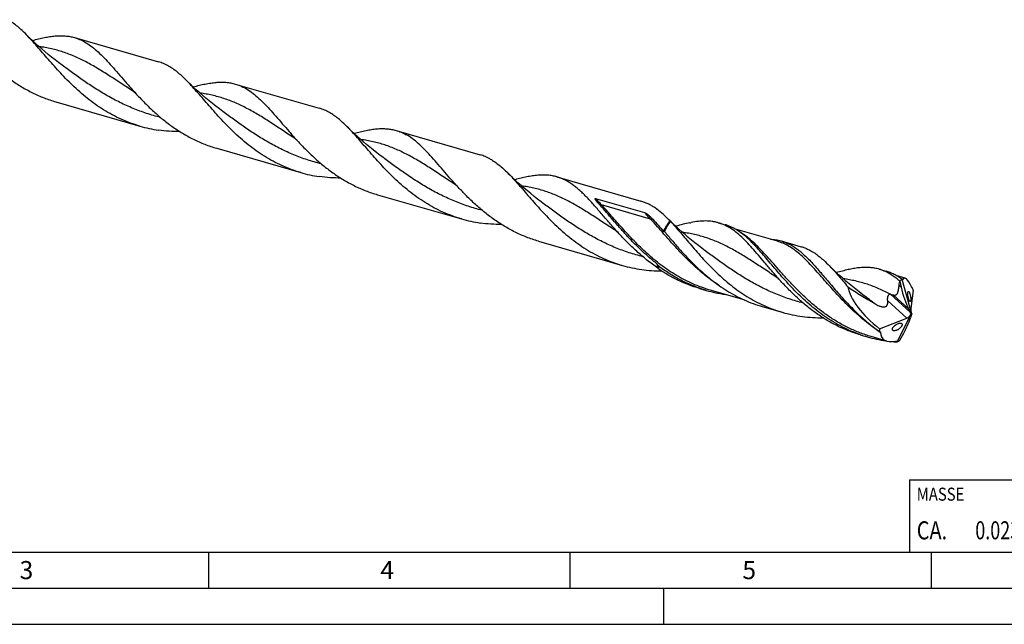
# Model space of a CAD drawing. Units: millimetres. Extents: x 0 to 594, y 0 to 420.
# Drawn here: x 121 to 257, y 0 to 84 of the extents above; entities that cross this region are included whole.
import ezdxf

# ---------------------------------------------------------------- set-up
doc = ezdxf.new("R2010")
doc.units = ezdxf.units.MM
doc.header["$LTSCALE"] = 32.67
for name, color, linetype in [('607953835-000_CL', 7, 'CONTINUOUS'), ('608014863-000-00-ED1_CL', 7, 'CONTINUOUS'), ('608014863-000-00-ED1_FORMAT', 7, 'CONTINUOUS')]:
    doc.layers.add(name, color=color, linetype=linetype)
doc.styles.get("Standard").update_dxf_attribs({"font": 'TXT.SHX', "width": 0.7})

# ---------------------------------------------------------------- blocks, each defined once
blk = doc.blocks.new('MASS_001_BL8', base_point=(284, 15))
at = {"layer": '608014863-000-00-ED1_CL', "color": 7, "linetype": 'CONTINUOUS'}
for p, q in [((244, 20), (324, 20)), ((244, 20), (244, 10)), ((324, 20), (324, 10)), ((244, 10), (324, 10))]:
    blk.add_line(p, q, dxfattribs=at)
at = {"layer": '608014863-000-00-ED1_CL', "color": 2, "linetype": 'CONTINUOUS'}
for s, height, width, p in [('MASSE', 1.8, 0.838095, (245, 17.1)), ('CA. ', 2.5, 0.809524, (245, 11.75)), ('0.023', 2.5, 0.728571, (253.1, 11.75)), (' kg', 2.5, 0.738095, (262.2, 11.75))]:
    blk.add_text(s, height=height, dxfattribs=dict(at, width=width)).set_placement(p)

msp = doc.modelspace()

# ---------------------------------------------------------------- linework, layer by layer
at = {"layer": '607953835-000_CL', "color": 7, "linetype": 'CONTINUOUS'}
for p, q in [((122.6731, 80.7716), (122.6374, 80.7619)), ((128.4553, 81.1641), (140.0749, 77.8098)), ((126.7378, 77.3597), (126.7375, 77.3599)), ((136.6339, 73.6832), (136.6337, 73.6833)), ((144.9251, 74.348), (144.8894, 74.3383)), ((150.7074, 74.7405), (162.327, 71.3862)), ((125.8877, 72.2697), (137.5073, 68.9154)), ((148.9898, 70.9361), (148.9895, 70.9363)), ((172.9594, 68.3169), (184.579, 64.9626)), ((158.886, 67.2595), (158.8858, 67.2597)), ((167.1773, 67.9244), (167.1415, 67.9147)), ((148.1398, 65.8461), (159.7594, 62.4918)), ((171.2418, 64.5125), (171.2416, 64.5126)), ((189.4293, 61.5008), (189.3935, 61.4911)), ((195.2114, 61.8933), (206.831, 58.539)), ((181.138, 60.8359), (181.1378, 60.8361)), ((170.3918, 59.4225), (182.0114, 56.0682)), ((200.5699, 58.9106), (207.3437, 56.9552)), ((193.4939, 58.0889), (193.4938, 58.0889)), ((210.8504, 55.8278), (210.671, 56.009)), ((211.6812, 55.0771), (211.6456, 55.0675)), ((217.5423, 55.5452), (218.4972, 55.2696)), ((225.7094, 52.9909), (219.9031, 54.6671)), ((203.3901, 54.4123), (203.3899, 54.4124)), ((192.6439, 52.9989), (204.2635, 49.6446)), ((225.7094, 52.9909), (225.7083, 52.9912)), ((226.2526, 53.0308), (229.0208, 52.2317)), ((215.7459, 51.6653), (215.7457, 51.6655)), ((209.1893, 49.2806), (209.2951, 49.135)), ((239.7944, 49.1216), (240.7493, 48.846)), ((225.6421, 47.9887), (225.6419, 47.9888)), ((234.0934, 48.698), (233.8973, 48.6442)), ((241.19, 48.5244), (241.189, 48.525)), ((241.1902, 48.5254), (241.1891, 48.526)), ((243.3964, 47.8852), (242.1539, 48.2438)), ((242.939, 47.7289), (244.2889, 42.9408)), ((214.9224, 46.4693), (215.8772, 46.1937)), ((242.6492, 47.4718), (242.8316, 46.6411)), ((221.1295, 44.8741), (216.4205, 46.2335)), ((237.998, 45.2416), (237.9977, 45.2418)), ((244.5261, 46.1702), (244.1876, 43.6926)), ((223.6327, 43.9549), (226.4008, 43.1558)), ((239.8605, 40.8558), (243.6309, 42.3427)), ((242.2794, 39.0569), (244.2322, 42.8917)), ((244.1037, 43.1657), (243.8901, 43.5849)), ((244.2295, 42.721), (244.1283, 42.3926)), ((244.2192, 42.9103), (244.2149, 42.912)), ((244.2192, 42.9103), (244.2889, 42.9408)), ((244.2192, 42.9103), (244.2322, 42.8917)), ((244.3018, 42.9221), (244.2322, 42.8917)), ((244.2889, 42.9408), (244.3018, 42.9221)), ((244.3018, 42.9221), (244.3039, 42.9211)), ((237.1744, 40.0457), (238.1293, 39.7701)), ((240.8812, 39.1723), (238.6725, 39.8099)), ((242.6492, 39.2909), (243.026, 39.9602))]:
    msp.add_line(p, q, dxfattribs=at)
at = {"layer": '607953835-000_CL', "color": 9, "linetype": 'CONTINUOUS'}
for p, q in [((208.1543, 56.0624), (201.3805, 58.0178)), ((242.9401, 47.7311), (242.9213, 47.7428)), ((242.9402, 47.7319), (242.9214, 47.7435)), ((243.0457, 47.6654), (243.0195, 47.6817)), ((243.0457, 47.6654), (243.0196, 47.6821)), ((242.8316, 46.6411), (242.5591, 46.89)), ((244.1037, 43.1657), (241.3822, 45.6519)), ((243.8901, 43.5849), (241.723, 45.5648)), ((243.6309, 42.3427), (240.9804, 44.764))]:
    msp.add_line(p, q, dxfattribs=at)
at = {"layer": '607953835-000_CL', "color": 7, "linetype": 'CONTINUOUS'}
for points in [[(126.7378, 77.3597), (126.2653, 77.7129), (125.7755, 78.0887), (125.2968, 78.4657), (124.8294, 78.8437), (124.3731, 79.2225), (123.9275, 79.6023), (123.4925, 79.983), (123.0681, 80.3643), (122.6538, 80.7464), (122.2494, 81.1293), (121.8552, 81.5127), (121.6626, 81.7037)], [(148.9898, 70.9361), (148.5181, 71.2887), (148.0288, 71.6641), (147.5502, 72.041), (147.0825, 72.4192), (146.6257, 72.7985), (146.1794, 73.1789), (145.7435, 73.5603), (145.3183, 73.9423), (144.9037, 74.3248), (144.4996, 74.7075), (144.1062, 75.0901), (143.9149, 75.2799)], [(136.6337, 73.6833), (136.6788, 73.6534), (136.7217, 73.6235), (136.7594, 73.5957), (136.7918, 73.5707), (136.8195, 73.5483), (136.8436, 73.528), (136.8641, 73.5099), (136.8811, 73.4942), (136.8952, 73.4807), (136.9065, 73.4694), (136.9148, 73.4607), (136.9178, 73.4575)], [(171.2418, 64.5125), (170.7693, 64.8658), (170.2794, 65.2416), (169.8006, 65.6187), (169.3331, 65.9967), (168.8768, 66.3756), (168.4311, 66.7555), (167.9961, 67.1362), (167.5717, 67.5175), (167.1574, 67.8996), (166.7532, 68.2824), (166.3592, 68.6655), (166.1669, 68.8562)], [(158.8858, 67.2597), (158.9342, 67.2275), (158.9787, 67.1963), (159.0167, 67.1681), (159.0481, 67.1438), (159.074, 67.1227), (159.0965, 67.1037), (159.1158, 67.0866), (159.132, 67.0717), (159.1459, 67.0585), (159.1575, 67.0469), (159.1663, 67.0377), (159.1698, 67.0339)], [(193.4939, 58.0889), (193.0216, 58.442), (192.532, 58.8175), (192.0535, 59.1944), (191.5864, 59.5721), (191.1305, 59.9506), (190.6851, 60.3302), (190.2502, 60.7108), (189.8258, 61.092), (189.4114, 61.4742), (189.0067, 61.8574), (188.612, 62.2412), (188.4188, 62.4328)], [(181.1378, 60.8361), (181.1835, 60.8058), (181.2264, 60.7758), (181.2639, 60.7482), (181.2956, 60.7237), (181.3225, 60.7021), (181.3461, 60.6821), (181.3669, 60.6639), (181.3843, 60.6479), (181.3988, 60.634), (181.4103, 60.6225), (181.4188, 60.6136), (181.4219, 60.6103)], [(215.7459, 51.6653), (215.2733, 52.0186), (214.7834, 52.3944), (214.3046, 52.7715), (213.8372, 53.1495), (213.3808, 53.5284), (212.9351, 53.9084), (212.5001, 54.2891), (212.0757, 54.6704), (211.6614, 55.0525), (211.2572, 55.4353), (210.8632, 55.8184), (210.671, 56.009)], [(203.3899, 54.4124), (203.4359, 54.3819), (203.4792, 54.3516), (203.5169, 54.3238), (203.5489, 54.2991), (203.5759, 54.2773), (203.5994, 54.2574), (203.6195, 54.2397), (203.6362, 54.2244), (203.6504, 54.2108), (203.662, 54.1993), (203.6707, 54.1902), (203.674, 54.1866)], [(237.998, 45.2416), (237.5251, 45.5951), (237.0352, 45.971), (236.5565, 46.348), (236.0894, 46.7258), (235.6337, 47.1042), (235.1884, 47.4837), (234.7535, 47.8643), (234.3291, 48.2455), (233.9147, 48.6277), (233.5102, 49.0108), (233.1158, 49.3943), (232.7547, 49.7545)], [(225.6419, 47.9888), (225.6863, 47.9594), (225.7288, 47.9298), (225.7664, 47.9022), (225.7989, 47.8771), (225.8269, 47.8545), (225.8513, 47.834), (225.872, 47.8157), (225.8891, 47.7999), (225.9033, 47.7863), (225.9147, 47.775), (225.923, 47.7663), (225.928, 47.7609)]]:
    msp.add_lwpolyline(points, dxfattribs=at)
for centre, radius, start, end in [((142.8239, 87.3541), 19.1899, 253.915593, 261.811729), ((165.0752, 80.9269), 19.1862, 253.914963, 261.812604), ((187.3276, 74.5048), 19.1877, 253.915156, 261.812175), ((205.8764, 77.2997), 23.1027, 289.533998, 290.001928), ((221.1335, 64.4234), 18.9723, 253.91589, 261.981037), ((243.3474, 57.8442), 18.8123, 250.871787, 253.896291), ((243.3855, 57.9995), 18.972, 253.915848, 261.974439), ((243.5486, 59.2744), 20.2578, 264.722964, 266.402706)]:
    msp.add_arc(centre, radius, start, end, dxfattribs=at)
at = {"layer": '607953835-000_CL', "color": 9, "linetype": 'CONTINUOUS'}
for centre, radius, start, end in [((238.4612, 40.5035), 8.5036, 57.584174, 58.215618), ((252.6248, 59.7778), 23.1499, 236.366946, 236.681306), ((252.5381, 59.6461), 22.9921, 236.681429, 236.887984)]:
    msp.add_arc(centre, radius, start, end, dxfattribs=at)
at = {"layer": '607953835-000_CL', "color": 7, "linetype": 'CONTINUOUS'}
for centre, major_axis, ratio, start_param, end_param in [((244.2653, 42.9148), (-0.8071, 5.0284), 0.47925995, 0.22587785, 0.36599244), ((244.2832, 42.9097), (-1.0451, 5.1895), 0.20721529, 0.34002973, 0.3404869), ((244.2832, 42.9097), (-1.0033, 4.9819), 0.20721529, 5.52845853, 6.54670709), ((243.4915, 43.1382), (7.7552, -5.1611), 0.42760597, -2.75720716, -1.76067686), ((244.4186, 46.4452), (-1.1892, 4.5263), 0.31990789, 1.4438057, 2.16811734), ((244.2832, 42.9097), (-1.0451, 5.1895), 0.20721529, -0.93384964, -0.82839263), ((244.4053, 43.1706), (-0.1549, 0.6454), 0.25023596, 0.57114483, 1.90707568), ((241.9853, 39.9984), (2.1668, 3.626), 0.21765002, -1.4519029, -0.72759126), ((243.6562, 42.7945), (0.5329, 0.4038), 0.57376632, -2.02455264, -0.68862179), ((243.9804, 42.4983), (-0.2775, 1.0561), 0.31990789, -1.25362089, -0.97347531), ((244.7295, 43.2796), (0.5056, 0.8461), 0.21765002, -4.14932949, -3.86918392), ((244.2832, 42.9097), (4.1963, 3.4866), 0.45400229, 2.61415437, 2.71961138), ((244.2832, 42.9097), (4.0284, 3.3472), 0.45400229, 2.79327723, 3.81152579), ((244.2832, 42.9097), (4.1963, 3.4866), 0.45400229, -2.39515157, -2.3946944), ((244.2653, 42.9148), (3.0051, 4.0227), 0.27326756, -2.59103264, -2.45091806)]:
    msp.add_ellipse(centre, major_axis=major_axis, ratio=ratio, start_param=start_param, end_param=end_param, dxfattribs=at)
for points, knots in [([(121.6626, 81.7037), (121.4647, 81.9012), (121.0715, 82.2787), (120.4677, 82.7994), (119.861, 83.2549), (119.4432, 83.5178), (119.2334, 83.636)], [0, 0, 0, 0, 0.26950207, 0.52506095, 0.76790507, 1, 1, 1, 1]), ([(137.5073, 68.9154), (137.0657, 69.0429), (136.1912, 69.3302), (134.9137, 69.8545), (133.6751, 70.4675), (132.48, 71.1621), (131.3316, 71.9298), (130.2323, 72.7605), (129.1831, 73.6424), (128.1843, 74.5633), (127.2349, 75.5096), (126.3328, 76.4675), (125.475, 77.423), (124.6575, 78.3622), (123.8755, 79.2713), (123.1233, 80.1375), (122.3946, 80.9489), (121.9059, 81.4608), (121.6626, 81.7037)], [0, 0, 0, 0, 0.06667764, 0.13339416, 0.20016951, 0.26698796, 0.333785, 0.40043912, 0.46676937, 0.53253688, 0.59745302, 0.66119017, 0.72339672, 0.78371578, 0.84180431, 0.89735885, 0.95013928, 1, 1, 1, 1]), ([(122.6731, 80.7716), (122.9484, 80.8468), (123.4878, 80.9876), (124.2837, 81.1674), (125.0481, 81.3045), (125.7824, 81.3933), (126.4884, 81.4287), (127.1682, 81.4064), (127.824, 81.3227), (128.2482, 81.2239), (128.4553, 81.1641)], [0, 0, 0, 0, 0.14589446, 0.28483787, 0.41695616, 0.54264305, 0.66260435, 0.77787799, 0.88980992, 1, 1, 1, 1]), ([(128.4553, 81.1641), (128.6984, 81.0939), (129.1815, 80.9217), (129.6407, 80.6936), (129.8659, 80.5667)], [0, 0, 0, 0, 0.49466687, 1, 1, 1, 1]), ([(129.8659, 80.5667), (130.1543, 80.4041), (130.7283, 80.0281), (131.5532, 79.3541), (132.3782, 78.5657), (133.2161, 77.6756), (134.0792, 76.6993), (134.9783, 75.6546), (135.9234, 74.5617), (136.5788, 73.8271), (136.9178, 73.4575)], [0, 0, 0, 0, 0.09877971, 0.20419239, 0.31746227, 0.43906714, 0.5688677, 0.70626712, 0.85034573, 1, 1, 1, 1]), ([(114.6657, 79.8811), (115.0393, 79.4737), (115.8071, 78.6612), (117.0187, 77.4818), (118.3094, 76.3521), (119.6799, 75.2976), (121.1283, 74.3417), (122.6499, 73.5042), (124.2371, 72.8012), (125.333, 72.4299), (125.8877, 72.2697)], [0, 0, 0, 0, 0.12071369, 0.24406345, 0.36910817, 0.49507312, 0.62139089, 0.74771684, 0.87391275, 1, 1, 1, 1]), ([(141.4855, 77.2124), (141.2603, 77.3393), (140.8011, 77.5674), (140.318, 77.7396), (140.0749, 77.8098)], [0, 0, 0, 0, 0.50533236, 1, 1, 1, 1]), ([(143.9149, 75.2799), (143.7169, 75.4775), (143.3237, 75.855), (142.7199, 76.3757), (142.1131, 76.8312), (141.6953, 77.0941), (141.4855, 77.2124)], [0, 0, 0, 0, 0.26950433, 0.52506554, 0.76790496, 1, 1, 1, 1]), ([(159.7594, 62.4918), (159.3178, 62.6193), (158.4433, 62.9066), (157.1658, 63.4309), (155.9272, 64.0438), (154.7321, 64.7385), (153.5837, 65.5062), (152.1227, 66.61), (150.7601, 67.817), (149.4871, 69.0858), (148.585, 70.0438), (147.7272, 70.9993), (146.9097, 71.9384), (146.1277, 72.8475), (145.3755, 73.7137), (144.6469, 74.5251), (144.1581, 75.037), (143.9149, 75.2799)], [0, 0, 0, 0, 0.06667972, 0.1333983, 0.20017572, 0.26699624, 0.33379533, 0.40045162, 0.53251908, 0.59743738, 0.66117645, 0.72338563, 0.78370675, 0.84179783, 0.89735427, 0.9501371, 1, 1, 1, 1]), ([(144.9251, 74.348), (145.2005, 74.4232), (145.7398, 74.564), (146.5358, 74.7438), (147.3002, 74.8809), (148.0344, 74.9697), (148.7404, 75.0051), (149.4202, 74.9828), (150.076, 74.899), (150.5002, 74.8003), (150.7074, 74.7405)], [0, 0, 0, 0, 0.14589424, 0.28483899, 0.41695643, 0.54264167, 0.66260501, 0.7778779, 0.88980958, 1, 1, 1, 1]), ([(150.7074, 74.7405), (150.9504, 74.6703), (151.4336, 74.4981), (151.8927, 74.27), (152.1179, 74.1431)], [0, 0, 0, 0, 0.49466735, 1, 1, 1, 1]), ([(152.1179, 74.1431), (152.4063, 73.9806), (152.9803, 73.6045), (153.8052, 72.9305), (154.6302, 72.1421), (155.4682, 71.252), (156.3312, 70.2757), (157.2303, 69.231), (158.1754, 68.1381), (158.8308, 67.4036), (159.1698, 67.0339)], [0, 0, 0, 0, 0.0987802, 0.20419233, 0.31746397, 0.43906749, 0.56886862, 0.70626655, 0.85034622, 1, 1, 1, 1]), ([(136.9178, 73.4575), (137.2914, 73.0501), (138.0592, 72.2376), (139.2708, 71.0582), (140.5614, 69.9284), (141.9319, 68.874), (143.3803, 67.9181), (144.9019, 67.0806), (146.4891, 66.3777), (147.585, 66.0062), (148.1398, 65.8461)], [0, 0, 0, 0, 0.12071381, 0.24406363, 0.36910832, 0.49507322, 0.621391, 0.74771696, 0.8739128, 1, 1, 1, 1]), ([(163.7375, 70.7888), (163.5123, 70.9157), (163.0532, 71.1438), (162.5701, 71.316), (162.327, 71.3862)], [0, 0, 0, 0, 0.50533363, 1, 1, 1, 1]), ([(166.1669, 68.8562), (165.969, 69.0538), (165.5758, 69.4313), (164.9719, 69.9521), (164.3651, 70.4076), (163.9473, 70.6705), (163.7375, 70.7888)], [0, 0, 0, 0, 0.26950412, 0.5250646, 0.76790659, 1, 1, 1, 1]), ([(143.0462, 68.1515), (142.5519, 68.1516), (141.5634, 68.185), (140.5797, 68.2893), (140.0908, 68.3599)], [0, 0, 0, 0, 0.50017288, 1, 1, 1, 1]), ([(182.0114, 56.0682), (181.5698, 56.1957), (180.6953, 56.483), (179.4178, 57.0073), (178.1793, 57.6202), (176.9842, 58.3148), (175.8358, 59.0825), (174.7365, 59.9131), (173.6873, 60.7951), (172.6886, 61.7159), (171.7391, 62.6622), (170.837, 63.6201), (169.9793, 64.5756), (169.1618, 65.5147), (168.3798, 66.4238), (167.6276, 67.2901), (166.8989, 68.1015), (166.4102, 68.6134), (166.1669, 68.8562)], [0, 0, 0, 0, 0.06667736, 0.13339358, 0.20016864, 0.2669868, 0.33378357, 0.40043753, 0.46676746, 0.5325348, 0.5974507, 0.66118784, 0.7233945, 0.78371372, 0.84180259, 0.89735772, 0.95013848, 1, 1, 1, 1]), ([(167.1772, 67.9244), (167.4526, 67.9996), (167.9919, 68.1404), (168.7879, 68.3202), (169.5523, 68.4573), (170.2865, 68.5461), (170.9925, 68.5815), (171.6723, 68.5592), (172.3281, 68.4754), (172.7523, 68.3767), (172.9594, 68.3169)], [0, 0, 0, 0, 0.14589468, 0.28483946, 0.41695571, 0.54264215, 0.66260418, 0.77787767, 0.88980958, 1, 1, 1, 1]), ([(172.9594, 68.3169), (173.2025, 68.2467), (173.6856, 68.0745), (174.1448, 67.8464), (174.37, 67.7195)], [0, 0, 0, 0, 0.49466521, 1, 1, 1, 1]), ([(159.1698, 67.0339), (159.5434, 66.6265), (160.3112, 65.814), (161.5228, 64.6346), (162.8134, 63.5049), (164.184, 62.4504), (165.6323, 61.4945), (167.1539, 60.657), (168.7412, 59.954), (169.8371, 59.5826), (170.3918, 59.4225)], [0, 0, 0, 0, 0.12071392, 0.24406349, 0.36910833, 0.49507318, 0.62139099, 0.74771694, 0.8739128, 1, 1, 1, 1]), ([(181.4219, 60.6103), (181.0829, 60.9799), (180.4275, 61.7144), (179.4824, 62.8074), (178.5833, 63.852), (177.7202, 64.8283), (176.8823, 65.7184), (176.0573, 66.5069), (175.2324, 67.1809), (174.6583, 67.5569), (174.37, 67.7195)], [0, 0, 0, 0, 0.14965417, 0.29373375, 0.43113218, 0.56093285, 0.6825378, 0.7958078, 0.90122034, 1, 1, 1, 1]), ([(185.9896, 64.3652), (185.7644, 64.4921), (185.3052, 64.7202), (184.8221, 64.8924), (184.579, 64.9626)], [0, 0, 0, 0, 0.50533299, 1, 1, 1, 1]), ([(185.9896, 64.3652), (186.1994, 64.2469), (186.6172, 63.984), (187.2239, 63.5285), (187.8277, 63.0078), (188.2209, 62.6303), (188.4188, 62.4328)], [0, 0, 0, 0, 0.23209553, 0.47493943, 0.73049876, 1, 1, 1, 1]), ([(165.2982, 61.7279), (164.804, 61.728), (163.8154, 61.7613), (162.8317, 61.8657), (162.3428, 61.9363)], [0, 0, 0, 0, 0.50017299, 1, 1, 1, 1]), ([(188.4188, 62.4328), (188.6621, 62.1899), (189.1508, 61.678), (189.8795, 60.8666), (190.6317, 60.0004), (191.4137, 59.0913), (192.2312, 58.1522), (193.089, 57.1966), (193.9911, 56.2387), (194.9405, 55.2924), (195.9393, 54.3716), (196.9884, 53.4896), (198.0878, 52.659), (199.2362, 51.8913), (200.4313, 51.1966), (201.6698, 50.5837), (202.9473, 50.0593), (203.8219, 49.7721), (204.2635, 49.6446)], [0, 0, 0, 0, 0.04986094, 0.10264147, 0.15819622, 0.21628492, 0.276604, 0.3388106, 0.40254781, 0.46746374, 0.53323121, 0.59956132, 0.66621546, 0.73301244, 0.79983079, 0.86660603, 0.93332246, 1, 1, 1, 1]), ([(195.2114, 61.8933), (195.0043, 61.953), (194.5801, 62.0518), (193.9243, 62.1355), (193.2445, 62.1579), (192.5386, 62.1225), (191.8043, 62.0337), (191.0399, 61.8965), (190.244, 61.7168), (189.7047, 61.576), (189.4293, 61.5008)], [0, 0, 0, 0, 0.11019048, 0.22212289, 0.33739676, 0.45735851, 0.58304403, 0.71516184, 0.85410624, 1, 1, 1, 1]), ([(203.674, 54.1866), (203.2673, 54.6301), (202.4871, 55.5092), (201.5424, 56.6084), (200.8143, 57.4497), (200.2895, 58.046), (199.7756, 58.6131), (199.27, 59.147), (198.7704, 59.6445), (198.2739, 60.1025), (197.778, 60.5183), (197.2799, 60.8897), (196.7769, 61.2148), (196.2664, 61.4923), (195.7462, 61.7213), (195.3905, 61.8416), (195.2114, 61.8933)], [0, 0, 0, 0, 0.15575614, 0.30421047, 0.37518643, 0.4437666, 0.50982118, 0.57327026, 0.63408525, 0.69230693, 0.74805481, 0.80153201, 0.85303547, 0.90295563, 0.95176435, 1, 1, 1, 1]), ([(192.6439, 52.9989), (192.0891, 53.159), (190.9932, 53.5304), (189.406, 54.2334), (187.8844, 55.0708), (186.436, 56.0268), (185.0655, 57.0812), (183.7749, 58.2109), (182.5633, 59.3903), (181.7955, 60.2029), (181.4219, 60.6103)], [0, 0, 0, 0, 0.12608715, 0.25228289, 0.37860878, 0.50492659, 0.63089147, 0.75593626, 0.87928593, 1, 1, 1, 1]), ([(201.0069, 58.1823), (200.9783, 58.2135), (200.9217, 58.2758), (200.8388, 58.3699), (200.7715, 58.4488), (200.7194, 58.5121), (200.6813, 58.5595), (200.6443, 58.6071), (200.6087, 58.655), (200.5747, 58.7031), (200.5482, 58.7437), (200.5287, 58.7767), (200.5152, 58.8015), (200.5032, 58.8267), (200.4951, 58.8483), (200.4906, 58.8659), (200.4888, 58.8793), (200.4894, 58.8933), (200.4944, 58.9051), (200.5029, 58.9124), (200.5118, 58.9161), (200.5218, 58.9177), (200.5352, 58.9178), (200.5514, 58.9155), (200.5639, 58.9124), (200.5699, 58.9106)], [0, 0, 0, 0, 0.12948092, 0.25752917, 0.38397767, 0.44653016, 0.50858034, 0.57007253, 0.63093116, 0.69104893, 0.75026292, 0.77945733, 0.80831436, 0.83676871, 0.86474107, 0.87854546, 0.89226891, 0.90611468, 0.92100706, 0.92981247, 0.93978876, 0.95027499, 0.96067855, 0.98074213, 1, 1, 1, 1]), ([(209.1055, 49.837), (208.6896, 50.1575), (207.8812, 50.8213), (206.7315, 51.8735), (205.6467, 52.9595), (204.6238, 54.0583), (203.6579, 55.1487), (202.7424, 56.2101), (201.8694, 57.2225), (201.2925, 57.8717), (201.0069, 58.1823)], [0, 0, 0, 0, 0.13520865, 0.26920134, 0.40121878, 0.53038063, 0.65574045, 0.77635122, 0.89134035, 1, 1, 1, 1]), ([(210.671, 56.009), (210.3674, 56.3121), (209.7663, 56.8777), (208.965, 57.4996), (208.3164, 57.9067), (207.8316, 58.1636), (207.3379, 58.3769), (207.0007, 58.49), (206.831, 58.539)], [0, 0, 0, 0, 0.27688799, 0.5322086, 0.65319302, 0.77078243, 0.88600076, 1, 1, 1, 1]), ([(207.3437, 56.9552), (207.3603, 56.9504), (207.3922, 56.9381), (207.452, 56.9092), (207.522, 56.869), (207.6019, 56.8172), (207.6787, 56.7634), (207.7533, 56.7079), (207.8501, 56.6321), (207.9677, 56.534), (208.1047, 56.4118), (208.2825, 56.2434), (208.4108, 56.1114), (208.4939, 56.0211)], [0, 0, 0, 0, 0.03493328, 0.06848461, 0.13354886, 0.1971534, 0.25992466, 0.3221685, 0.38406692, 0.50726828, 0.63015317, 0.75308823, 1, 1, 1, 1]), ([(208.4939, 56.0211), (208.7402, 55.7531), (209.2375, 55.196), (209.7263, 54.6316), (209.9764, 54.342)], [0, 0, 0, 0, 0.48748968, 1, 1, 1, 1]), ([(187.5501, 55.3043), (187.0558, 55.3044), (186.0674, 55.3378), (185.0837, 55.4421), (184.5949, 55.5126)], [0, 0, 0, 0, 0.50017298, 1, 1, 1, 1]), ([(209.9764, 54.342), (210.1007, 54.6167), (210.3025, 55.0118), (210.6084, 55.4999), (210.7687, 55.7227), (210.8504, 55.8278)], [0, 0, 0, 0, 0.52367889, 0.76872064, 1, 1, 1, 1]), ([(210.9067, 55.7591), (210.7502, 55.5485), (210.4528, 55.0864), (210.2049, 54.5967), (210.0872, 54.3363)], [0, 0, 0, 0, 0.47870241, 1, 1, 1, 1]), ([(210.9067, 55.7591), (210.9022, 55.765), (210.8841, 55.7885), (210.8651, 55.8113), (210.8504, 55.8278)], [0, 0, 0, 0, 0.25387725, 1, 1, 1, 1]), ([(210.9067, 55.7591), (211.1421, 55.509), (211.616, 54.9855), (212.3262, 54.1634), (213.0616, 53.2932), (213.8278, 52.3865), (214.6299, 51.4555), (215.4721, 50.5131), (216.3578, 49.5723), (217.6061, 48.3316), (218.9422, 47.1554), (220.373, 46.0824), (221.4958, 45.3372), (222.6632, 44.6634), (223.872, 44.0687), (225.1179, 43.5596), (225.9704, 43.28), (226.4008, 43.1558)], [0, 0, 0, 0, 0.05075497, 0.10433143, 0.16054222, 0.21912552, 0.27977063, 0.34213999, 0.40589008, 0.4706885, 0.60221366, 0.66849327, 0.73487151, 0.80124279, 0.86755431, 0.93379835, 1, 1, 1, 1]), ([(213.6012, 55.5266), (213.2873, 55.4691), (212.6442, 55.3311), (212.0076, 55.1662), (211.6812, 55.0771)], [0, 0, 0, 0, 0.48535974, 1, 1, 1, 1]), ([(217.5423, 55.5452), (217.4008, 55.5861), (217.1135, 55.6576), (216.5214, 55.7601), (215.7458, 55.8105), (214.7754, 55.7554), (214.1167, 55.6542), (213.7787, 55.5905)], [0, 0, 0, 0, 0.11635653, 0.23363794, 0.47432495, 0.72832473, 1, 1, 1, 1]), ([(218.9381, 54.949), (218.7156, 55.0761), (218.2616, 55.3042), (217.7831, 55.4757), (217.5423, 55.5452)], [0, 0, 0, 0, 0.50555729, 1, 1, 1, 1]), ([(221.8475, 53.169), (221.5842, 53.4196), (221.0594, 53.8871), (220.3606, 54.398), (219.7947, 54.7347), (219.3706, 54.9494), (218.9391, 55.1296), (218.6451, 55.2269), (218.4972, 55.2696)], [0, 0, 0, 0, 0.27314047, 0.52746558, 0.64895991, 0.76761642, 0.88431017, 1, 1, 1, 1]), ([(225.928, 47.7609), (225.5907, 48.1354), (224.9391, 48.8794), (224.0008, 49.9863), (223.1092, 51.0437), (222.2543, 52.0315), (221.425, 52.9312), (220.6088, 53.7274), (219.7928, 54.407), (219.2239, 54.7857), (218.9381, 54.949)], [0, 0, 0, 0, 0.15017777, 0.29469542, 0.43240819, 0.5623643, 0.6839337, 0.79695429, 0.90189538, 1, 1, 1, 1]), ([(209.1893, 49.2806), (208.6696, 49.6317), (207.6619, 50.3743), (206.2423, 51.5857), (204.9165, 52.861), (204.0801, 53.7437), (203.674, 54.1866)], [0, 0, 0, 0, 0.25433363, 0.50701434, 0.75630022, 1, 1, 1, 1]), ([(209.9764, 54.342), (209.9861, 54.3431), (210.0232, 54.3456), (210.0604, 54.3416), (210.0872, 54.3363)], [0, 0, 0, 0, 0.2635947, 1, 1, 1, 1]), ([(210.0872, 54.3363), (210.4252, 53.9367), (211.1153, 53.1179), (212.1874, 51.8802), (213.3324, 50.6314), (214.1419, 49.8188), (214.562, 49.4189)], [0, 0, 0, 0, 0.23601241, 0.48295344, 0.73841665, 1, 1, 1, 1]), ([(237.1829, 40.0706), (236.7484, 40.2213), (235.8897, 40.5548), (234.6404, 41.1461), (233.4338, 41.8223), (232.2736, 42.5752), (231.1624, 43.395), (230.1018, 44.2704), (229.0922, 45.1891), (228.133, 46.1379), (227.2225, 47.1029), (226.3579, 48.0701), (225.5355, 49.0251), (224.7507, 49.9543), (223.998, 50.8444), (223.2714, 51.6829), (222.5641, 52.4586), (222.086, 52.9419), (221.8475, 53.169)], [0, 0, 0, 0, 0.06754168, 0.13515029, 0.20282651, 0.27052391, 0.338139, 0.40550649, 0.47240035, 0.53853963, 0.60359893, 0.66722238, 0.72904088, 0.78869253, 0.84584532, 0.90022267, 0.95163262, 1, 1, 1, 1]), ([(224.7432, 53.2706), (225.0011, 53.2598), (225.5104, 53.2112), (226.0102, 53.1007), (226.2526, 53.0308)], [0, 0, 0, 0, 0.50562998, 1, 1, 1, 1]), ([(226.2526, 53.0308), (226.467, 52.9689), (226.893, 52.8196), (227.5121, 52.5236), (228.1176, 52.1559), (228.714, 51.7189), (229.3061, 51.2157), (229.8988, 50.6503), (230.497, 50.0276), (231.1056, 49.3532), (231.7289, 48.6335), (232.3711, 47.8756), (233.0362, 47.0874), (233.9702, 45.9926), (235.2048, 44.6001), (236.2587, 43.5239), (236.8135, 42.9958)], [0, 0, 0, 0, 0.0454787, 0.09177388, 0.13962804, 0.18965455, 0.24230955, 0.29788835, 0.35653772, 0.41827601, 0.48301556, 0.55058486, 0.62074889, 0.69322775, 0.8438793, 1, 1, 1, 1]), ([(229.0208, 52.2317), (229.186, 52.184), (229.5143, 52.0737), (229.9949, 51.8654), (230.4667, 51.6143), (230.9314, 51.3208), (231.3913, 50.9862), (232.0137, 50.4764), (232.4602, 50.0519), (232.7547, 49.7545)], [0, 0, 0, 0, 0.11388381, 0.22899657, 0.34649807, 0.46742539, 0.59265059, 0.72285855, 1, 1, 1, 1]), ([(204.2635, 49.6446), (204.7023, 49.5179), (205.5897, 49.2961), (206.9414, 49.0596), (208.3072, 48.9175), (209.2224, 48.8836), (209.6801, 48.881)], [0, 0, 0, 0, 0.24974172, 0.49962749, 0.74973212, 1, 1, 1, 1]), ([(209.2156, 49.5997), (209.206, 49.6192), (209.1679, 49.6977), (209.1314, 49.7769), (209.1055, 49.837)], [0, 0, 0, 0, 0.24956352, 1, 1, 1, 1]), ([(209.1893, 49.2806), (209.1797, 49.3245), (209.143, 49.5085), (209.1185, 49.6949), (209.1055, 49.837)], [0, 0, 0, 0, 0.23920431, 1, 1, 1, 1]), ([(215.8772, 46.1937), (215.2759, 46.3673), (214.089, 46.7754), (212.3775, 47.56), (210.7459, 48.5019), (209.7159, 49.2212), (209.2156, 49.5997)], [0, 0, 0, 0, 0.24963762, 0.49956017, 0.7498111, 1, 1, 1, 1]), ([(209.2156, 49.5997), (209.2205, 49.5592), (209.2409, 49.4034), (209.2691, 49.2485), (209.2951, 49.135)], [0, 0, 0, 0, 0.25926068, 1, 1, 1, 1]), ([(214.9224, 46.4693), (214.4226, 46.6136), (213.4342, 46.9441), (211.997, 47.5602), (210.6121, 48.2891), (209.7274, 48.8431), (209.2951, 49.135)], [0, 0, 0, 0, 0.24965023, 0.49950915, 0.74966808, 1, 1, 1, 1]), ([(214.562, 49.4189), (215.2036, 48.8081), (216.2068, 47.9279), (217.6323, 46.8622), (218.7506, 46.1223), (219.9129, 45.4532), (221.1161, 44.8625), (222.3562, 44.3565), (223.2044, 44.0785), (223.6327, 43.9549)], [0, 0, 0, 0, 0.24853008, 0.37374845, 0.4991461, 0.62452763, 0.74979599, 0.8749377, 1, 1, 1, 1]), ([(232.7547, 49.7545), (232.9772, 49.5297), (233.4242, 49.0568), (234.0897, 48.308), (234.7744, 47.5086), (235.2376, 46.9595), (235.4746, 46.6792)], [0, 0, 0, 0, 0.23109687, 0.47521275, 0.73181784, 1, 1, 1, 1]), ([(239.7944, 49.1216), (239.5907, 49.1804), (239.1732, 49.2772), (238.5275, 49.3577), (237.8578, 49.3766), (237.162, 49.3376), (236.4379, 49.2448), (235.6837, 49.1034), (234.8979, 48.919), (234.3654, 48.7749), (234.0934, 48.698)], [0, 0, 0, 0, 0.10983275, 0.22145144, 0.33649526, 0.45634128, 0.58204886, 0.71433855, 0.85361398, 1, 1, 1, 1]), ([(241.1891, 48.526), (240.9668, 48.6529), (240.5131, 48.8808), (240.035, 49.0522), (239.7944, 49.1216)], [0, 0, 0, 0, 0.50554955, 1, 1, 1, 1]), ([(237.1744, 40.0457), (236.6167, 40.2067), (235.515, 40.581), (233.9204, 41.2916), (232.3931, 42.1397), (230.9406, 43.1089), (229.5677, 44.1787), (228.2766, 45.3253), (227.0663, 46.5225), (226.3004, 47.3473), (225.928, 47.7609)], [0, 0, 0, 0, 0.12598488, 0.25209679, 0.37837195, 0.50468035, 0.63067705, 0.755786, 0.87921507, 1, 1, 1, 1]), ([(242.9393, 47.7298), (242.7661, 47.8575), (242.4172, 48.0966), (241.8744, 48.407), (241.3204, 48.6602), (240.9405, 48.7908), (240.7493, 48.846)], [0, 0, 0, 0, 0.2613045, 0.51315427, 0.75831318, 1, 1, 1, 1]), ([(242.6492, 47.4718), (242.5306, 47.5746), (242.0696, 47.9592), (241.5752, 48.3055), (241.1902, 48.5254)], [0, 0, 0, 0, 0.26155929, 1, 1, 1, 1]), ([(242.9987, 47.6481), (242.9936, 47.6516), (242.9833, 47.6612), (242.9623, 47.6879), (242.9486, 47.7121), (242.9393, 47.7298)], [0, 0, 0, 0, 0.18215079, 0.41126102, 1, 1, 1, 1]), ([(235.4746, 46.6792), (235.7749, 46.4724), (236.383, 46.0699), (237.3124, 45.4932), (238.0948, 45.026), (238.7204, 44.6517), (239.0318, 44.4622), (239.1867, 44.3661)], [0, 0, 0, 0, 0.25002838, 0.50004337, 0.7500167, 0.87500178, 1, 1, 1, 1]), ([(241.723, 45.5648), (241.7559, 45.5569), (241.8214, 45.5442), (241.9196, 45.5367), (242.015, 45.5441), (242.1056, 45.5702), (242.188, 45.6177), (242.2591, 45.6861), (242.3181, 45.7719), (242.3665, 45.8714), (242.4062, 45.9812), (242.4508, 46.1408), (242.4924, 46.3532), (242.5297, 46.618), (242.5497, 46.7985), (242.5591, 46.89)], [0, 0, 0, 0, 0.05542273, 0.10898292, 0.16071728, 0.21125223, 0.26203469, 0.31494271, 0.37135048, 0.43164663, 0.49550887, 0.56235308, 0.70273924, 0.84936037, 1, 1, 1, 1]), ([(242.5591, 46.89), (242.5641, 46.939), (242.5869, 47.134), (242.62, 47.3277), (242.6492, 47.4718)], [0, 0, 0, 0, 0.25060891, 1, 1, 1, 1]), ([(243.0457, 47.6654), (243.0431, 47.6603), (243.0379, 47.6514), (243.028, 47.6431), (243.0193, 47.6409), (243.0097, 47.6416), (243.0029, 47.6451), (242.9987, 47.6481)], [0, 0, 0, 0, 0.28980582, 0.52077371, 0.62688775, 0.7370247, 1, 1, 1, 1]), ([(244.369, 46.5776), (244.3611, 46.5769), (244.3429, 46.5788), (244.3147, 46.595), (244.2847, 46.6298), (244.2683, 46.6616), (244.2596, 46.6812)], [0, 0, 0, 0, 0.14901007, 0.33285187, 0.59696803, 1, 1, 1, 1]), ([(240.9804, 44.764), (240.974, 44.8102), (240.966, 44.9052), (240.968, 45.0506), (240.984, 45.1991), (241.0099, 45.3225), (241.0402, 45.4181), (241.0682, 45.4855), (241.1022, 45.5463), (241.1428, 45.5974), (241.1901, 45.6356), (241.2427, 45.6582), (241.2976, 45.6654), (241.334, 45.662), (241.3519, 45.6588)], [0, 0, 0, 0, 0.12778557, 0.26057686, 0.3976053, 0.53647025, 0.60517707, 0.67210497, 0.73593373, 0.79535353, 0.8498953, 0.90072537, 0.95011474, 1, 1, 1, 1]), ([(241.3822, 45.6519), (241.4108, 45.6441), (241.524, 45.6138), (241.6377, 45.585), (241.723, 45.5648)], [0, 0, 0, 0, 0.25220685, 1, 1, 1, 1]), ([(244.0345, 44.6773), (244.0275, 44.6836), (244.0136, 44.6989), (243.9848, 44.7384), (243.9488, 44.8046), (243.9083, 44.9013), (243.8698, 45.0158), (243.8357, 45.1413), (243.8071, 45.2709), (243.7848, 45.399), (243.7689, 45.5214), (243.7593, 45.6352), (243.7557, 45.7384), (243.7579, 45.8294), (243.7656, 45.9067), (243.7785, 45.969), (243.7946, 46.0106), (243.8114, 46.0338), (243.8247, 46.0452), (243.8399, 46.051), (243.8505, 46.0507), (243.8556, 46.0497)], [0, 0, 0, 0, 0.01917485, 0.04216761, 0.09998202, 0.17266967, 0.2566197, 0.3469023, 0.43865608, 0.52815387, 0.61288037, 0.69113988, 0.76183088, 0.82409172, 0.87719734, 0.92064059, 0.95412987, 0.96743558, 0.97890831, 0.98934889, 1, 1, 1, 1]), ([(243.8556, 46.0497), (243.866, 46.0477), (243.8892, 46.035), (243.9067, 46.0164), (243.9161, 46.005)], [0, 0, 0, 0, 0.41758404, 1, 1, 1, 1]), ([(243.9161, 46.005), (243.9311, 45.9866), (243.9607, 45.9403), (244.0006, 45.8576), (244.0396, 45.7554), (244.0758, 45.6389), (244.1074, 45.5144), (244.1333, 45.3881), (244.153, 45.2647), (244.1666, 45.1477), (244.1742, 45.0398), (244.176, 44.9424), (244.1724, 44.8572), (244.1637, 44.785), (244.1501, 44.7272), (244.1336, 44.6888), (244.1168, 44.6677), (244.1036, 44.6576), (244.0886, 44.6528), (244.0783, 44.6535), (244.0733, 44.6546)], [0, 0, 0, 0, 0.04953809, 0.11391365, 0.19120834, 0.27747172, 0.36808157, 0.45877673, 0.54633396, 0.62859723, 0.70410719, 0.77195517, 0.83142298, 0.88197958, 0.9232433, 0.95511019, 0.96788338, 0.97902257, 0.98933275, 1, 1, 1, 1]), ([(239.1867, 44.3661), (239.2831, 44.3063), (239.4794, 44.1929), (239.7351, 44.0712), (239.946, 43.9919), (240.1064, 43.9441), (240.2687, 43.9114), (240.4307, 43.8987), (240.5883, 43.9131), (240.7107, 43.9556), (240.7943, 44.0096), (240.8482, 44.0589), (240.8929, 44.1157), (240.9406, 44.1996), (240.9789, 44.316), (240.9979, 44.4628), (240.9975, 44.6131), (240.9873, 44.7136), (240.9804, 44.764)], [0, 0, 0, 0, 0.13411314, 0.26776404, 0.33423142, 0.40023634, 0.46549653, 0.52955369, 0.5917405, 0.6514064, 0.68039602, 0.70895031, 0.73728254, 0.76559778, 0.82263383, 0.88074464, 0.93991976, 1, 1, 1, 1]), ([(244.0733, 44.6546), (244.0702, 44.6553), (244.0557, 44.6599), (244.0432, 44.6693), (244.0345, 44.6773)], [0, 0, 0, 0, 0.21275688, 1, 1, 1, 1]), ([(226.4008, 43.1558), (226.8556, 43.0245), (227.7758, 42.7962), (229.1783, 42.5582), (230.5955, 42.4228), (231.5449, 42.3983), (232.0195, 42.4015)], [0, 0, 0, 0, 0.24967772, 0.49953206, 0.74965855, 1, 1, 1, 1]), ([(236.8135, 42.9958), (237.2816, 42.5501), (238.2485, 41.6827), (239.2755, 40.8866), (239.8067, 40.5092)], [0, 0, 0, 0, 0.49797665, 1, 1, 1, 1]), ([(241.6756, 40.6732), (241.6674, 40.6815), (241.6527, 40.7003), (241.6307, 40.745), (241.6231, 40.7984), (241.6285, 40.8547), (241.6436, 40.9193), (241.6797, 41.0039), (241.7433, 41.1037), (241.8241, 41.2015), (241.9177, 41.2938), (242.0532, 41.4057), (242.2322, 41.5205), (242.4198, 41.6035), (242.5655, 41.6439), (242.6659, 41.6597), (242.7584, 41.6609), (242.8162, 41.65), (242.8422, 41.6411)], [0, 0, 0, 0, 0.02004067, 0.04050748, 0.08496287, 0.11009818, 0.13742628, 0.19844631, 0.26675504, 0.33992973, 0.41565527, 0.49201068, 0.64105364, 0.77900687, 0.84202931, 0.90016447, 0.95289408, 1, 1, 1, 1]), ([(242.8981, 41.6137), (242.9082, 41.6068), (242.927, 41.5912), (242.9498, 41.5622), (242.966, 41.5281), (242.9751, 41.4893), (242.9767, 41.4465), (242.9685, 41.3823), (242.9385, 41.2962), (242.8793, 41.1934), (242.8004, 41.0914), (242.7068, 40.9943), (242.603, 40.9047), (242.4925, 40.8246), (242.3787, 40.755), (242.2638, 40.6971), (242.1503, 40.6518), (242.0403, 40.62), (241.9363, 40.603), (241.8409, 40.6019), (241.7814, 40.6138), (241.7549, 40.6235)], [0, 0, 0, 0, 0.02045389, 0.04070049, 0.06141407, 0.08331018, 0.10700134, 0.13287161, 0.19148127, 0.25842206, 0.33118382, 0.40719807, 0.48431952, 0.56093394, 0.63581198, 0.70794329, 0.77646439, 0.84057932, 0.89952046, 0.95272707, 1, 1, 1, 1]), ([(242.8422, 41.6411), (242.8473, 41.6394), (242.8667, 41.6321), (242.8854, 41.6224), (242.8981, 41.6137)], [0, 0, 0, 0, 0.25817973, 1, 1, 1, 1]), ([(239.8067, 40.5092), (239.8295, 40.5057), (239.8727, 40.4968), (239.9141, 40.4794), (239.9315, 40.4676)], [0, 0, 0, 0, 0.52123075, 1, 1, 1, 1]), ([(239.9315, 40.4676), (239.9443, 40.4589), (239.962, 40.4423), (239.9755, 40.413), (239.9779, 40.3964), (239.978, 40.3878)], [0, 0, 0, 0, 0.48295341, 0.73074773, 1, 1, 1, 1]), ([(241.7549, 40.6235), (241.7398, 40.629), (241.7112, 40.6425), (241.6862, 40.6622), (241.6756, 40.6732)], [0, 0, 0, 0, 0.51265185, 1, 1, 1, 1]), ([(242.0691, 39.1503), (242.0766, 39.1517), (242.105, 39.1559), (242.1341, 39.1572), (242.1551, 39.1552)], [0, 0, 0, 0, 0.26580307, 1, 1, 1, 1]), ([(242.1551, 39.1552), (242.1777, 39.1532), (242.211, 39.1448), (242.2456, 39.1185), (242.258, 39.1021), (242.263, 39.0934)], [0, 0, 0, 0, 0.52813271, 0.76593302, 1, 1, 1, 1]), ([(242.263, 39.0934), (242.2646, 39.0906), (242.2708, 39.0788), (242.2751, 39.0662), (242.2776, 39.0565)], [0, 0, 0, 0, 0.24455199, 1, 1, 1, 1])]:
    msp.add_open_spline(points, degree=3, knots=knots, dxfattribs=at)
at = {"layer": '607953835-000_CL', "color": 9, "linetype": 'CONTINUOUS'}
for points, knots in [([(136.6337, 73.6833), (136.0605, 74.0537), (134.9411, 74.7922), (133.2941, 75.8791), (131.6884, 76.8902), (130.1035, 77.7931), (128.7726, 78.4379), (127.7031, 78.874), (126.8993, 79.1601), (126.086, 79.4072), (125.261, 79.6155), (124.4225, 79.7863), (123.8569, 79.8757), (123.5719, 79.9149)], [0, 0, 0, 0, 0.14006946, 0.27521844, 0.404977, 0.52943456, 0.64939073, 0.70814781, 0.76640433, 0.8244348, 0.88252523, 0.94095856, 1, 1, 1, 1]), ([(140.3595, 70.1198), (139.7129, 70.2809), (138.4316, 70.6507), (136.5587, 71.3446), (134.7463, 72.1659), (133.0033, 73.0955), (131.3344, 74.1087), (129.74, 75.1762), (128.2166, 76.2665), (127.2258, 76.9994), (126.7378, 77.3597)], [0, 0, 0, 0, 0.12866507, 0.25719606, 0.38528589, 0.51252193, 0.63834804, 0.76206628, 0.88288382, 1, 1, 1, 1]), ([(158.8858, 67.2597), (158.3125, 67.6301), (157.1931, 68.3687), (155.5459, 69.4556), (153.9401, 70.4668), (152.3551, 71.3697), (151.0241, 72.0145), (149.9545, 72.4506), (149.1507, 72.7368), (148.3373, 72.9838), (147.5123, 73.1921), (146.6737, 73.3628), (146.108, 73.4522), (145.823, 73.4914)], [0, 0, 0, 0, 0.14006979, 0.27521855, 0.40497639, 0.52943339, 0.64938892, 0.70814556, 0.76640201, 0.82443262, 0.88252342, 0.94095733, 1, 1, 1, 1]), ([(162.6113, 63.6963), (161.9646, 63.8573), (160.6833, 64.2272), (158.8105, 64.9211), (156.9982, 65.7424), (155.2552, 66.672), (153.5863, 67.6851), (151.992, 68.7527), (150.4685, 69.8429), (149.4778, 70.5758), (148.9898, 70.9361)], [0, 0, 0, 0, 0.12866519, 0.25719625, 0.38528607, 0.51252217, 0.63834816, 0.76206639, 0.88288403, 1, 1, 1, 1]), ([(181.1378, 60.8361), (180.5646, 61.2065), (179.4452, 61.945), (177.7982, 63.0319), (176.1925, 64.043), (174.6075, 64.9459), (173.2766, 65.5907), (172.2072, 66.0268), (171.4033, 66.3129), (170.59, 66.56), (169.7651, 66.7683), (168.9265, 66.9391), (168.3609, 67.0285), (168.0759, 67.0677)], [0, 0, 0, 0, 0.14006954, 0.27521844, 0.40497693, 0.52943431, 0.64939058, 0.70814759, 0.76640409, 0.82443457, 0.88252501, 0.94095834, 1, 1, 1, 1]), ([(184.8617, 57.273), (184.2152, 57.4341), (182.934, 57.804), (181.0614, 58.498), (179.2493, 59.3192), (177.5066, 60.2488), (175.8379, 61.2618), (174.2437, 62.3293), (172.7204, 63.4194), (171.7298, 64.1522), (171.2418, 64.5125)], [0, 0, 0, 0, 0.12866557, 0.25719681, 0.38528671, 0.51252262, 0.63834844, 0.7620664, 0.88288361, 1, 1, 1, 1]), ([(203.3899, 54.4124), (202.8166, 54.7829), (201.6971, 55.5215), (200.05, 56.6084), (198.4442, 57.6196), (196.8591, 58.5225), (195.5282, 59.1673), (194.4586, 59.6034), (193.6547, 59.8896), (192.8413, 60.1366), (192.0163, 60.3449), (191.1777, 60.5156), (190.612, 60.605), (190.327, 60.6442)], [0, 0, 0, 0, 0.14006991, 0.27521862, 0.40497668, 0.52943322, 0.64938875, 0.7081455, 0.76640191, 0.82443252, 0.88252337, 0.9409574, 1, 1, 1, 1]), ([(201.3805, 58.0178), (201.3124, 58.0903), (201.0379, 58.3839), (200.7678, 58.6817), (200.5699, 58.9106)], [0, 0, 0, 0, 0.2473758, 1, 1, 1, 1]), ([(207.1141, 50.8494), (206.4675, 51.0104), (205.1863, 51.3803), (203.3137, 52.0743), (201.5015, 52.8955), (199.7588, 53.8251), (198.09, 54.8381), (196.4958, 55.9056), (194.9725, 56.9957), (193.9818, 57.7286), (193.4939, 58.0889)], [0, 0, 0, 0, 0.12866547, 0.25719666, 0.38528654, 0.51252243, 0.63834832, 0.76206633, 0.88288361, 1, 1, 1, 1]), ([(201.3805, 58.0178), (201.3167, 58.0362), (201.1884, 58.0837), (201.067, 58.1467), (201.0069, 58.1823)], [0, 0, 0, 0, 0.48733923, 1, 1, 1, 1]), ([(216.4205, 46.2335), (216.0121, 46.3514), (215.2026, 46.6145), (214.017, 47.0883), (212.8637, 47.6377), (211.7464, 48.2575), (210.6677, 48.9414), (209.6299, 49.6816), (208.6341, 50.4696), (207.3703, 51.5651), (206.1864, 52.7193), (205.0698, 53.9002), (204.2762, 54.7738), (203.5161, 55.6318), (202.7856, 56.4635), (202.0803, 57.2589), (201.6124, 57.7709), (201.3805, 58.0178)], [0, 0, 0, 0, 0.0657257, 0.13147975, 0.19727708, 0.26310714, 0.32892401, 0.39463975, 0.46012115, 0.52519002, 0.65315962, 0.71554377, 0.77646782, 0.83563733, 0.89277275, 0.94762573, 1, 1, 1, 1]), ([(208.1543, 56.0624), (208.0862, 56.1348), (207.8116, 56.4284), (207.5415, 56.7263), (207.3437, 56.9552)], [0, 0, 0, 0, 0.2473758, 1, 1, 1, 1]), ([(208.4939, 56.0211), (208.4404, 56.0165), (208.325, 56.0211), (208.2127, 56.0455), (208.1543, 56.0624)], [0, 0, 0, 0, 0.46881155, 1, 1, 1, 1]), ([(217.7432, 46.8002), (217.241, 47.127), (216.2648, 47.8185), (214.8831, 48.9489), (213.5863, 50.144), (212.3718, 51.3743), (211.2339, 52.6093), (210.1642, 53.8185), (209.1518, 54.9723), (208.4844, 55.7109), (208.1543, 56.0624)], [0, 0, 0, 0, 0.13438754, 0.26803223, 0.40015313, 0.52975319, 0.65568831, 0.77676181, 0.89184184, 1, 1, 1, 1]), ([(225.6419, 47.9888), (225.0687, 48.3593), (223.9493, 49.0978), (222.3023, 50.1847), (220.6965, 51.1958), (219.1116, 52.0987), (217.7807, 52.7435), (216.7112, 53.1796), (215.9074, 53.4657), (215.094, 53.7128), (214.2691, 53.9211), (213.4305, 54.0919), (212.8649, 54.1813), (212.5799, 54.2204)], [0, 0, 0, 0, 0.14006962, 0.27521836, 0.40497689, 0.52943428, 0.64939047, 0.70814742, 0.7664039, 0.82443439, 0.88252486, 0.94095822, 1, 1, 1, 1]), ([(238.6725, 39.8099), (238.1501, 39.9607), (237.1172, 40.3071), (235.6169, 40.9548), (234.1731, 41.7219), (232.7924, 42.5953), (231.4792, 43.5592), (230.2356, 44.595), (229.0618, 45.6819), (227.9556, 46.7979), (226.913, 47.9201), (225.928, 49.0254), (224.9929, 50.0917), (224.0983, 51.0978), (223.2335, 52.0246), (222.3867, 52.8554), (221.5451, 53.576), (220.9617, 53.987), (220.6688, 54.1674)], [0, 0, 0, 0, 0.06989949, 0.13984499, 0.20984505, 0.27983901, 0.34967523, 0.41910164, 0.48776907, 0.55524605, 0.62104375, 0.68464912, 0.74556513, 0.80335778, 0.85770967, 0.90848081, 0.95577438, 1, 1, 1, 1]), ([(239.8028, 40.5032), (239.4026, 40.7694), (238.6202, 41.3257), (237.4993, 42.2215), (236.4329, 43.1641), (235.4204, 44.1386), (234.4597, 45.1293), (233.5475, 46.1203), (232.6797, 47.0957), (231.8507, 48.0401), (231.0541, 48.9389), (230.2829, 49.7784), (229.529, 50.5465), (228.7839, 51.2327), (228.0386, 51.8282), (227.2841, 52.326), (226.512, 52.7205), (225.978, 52.9134), (225.7094, 52.9909)], [0, 0, 0, 0, 0.07594852, 0.15158135, 0.22663104, 0.30076026, 0.37357835, 0.44465982, 0.51356797, 0.57988266, 0.64323146, 0.70332527, 0.75999815, 0.81325008, 0.86329122, 0.9105792, 0.9558327, 1, 1, 1, 1]), ([(229.2767, 44.4482), (228.6344, 44.6105), (227.3618, 44.9823), (225.502, 45.6773), (223.7024, 46.4976), (221.9715, 47.4242), (220.3138, 48.4328), (218.7298, 49.4947), (217.2158, 50.5786), (216.231, 51.3071), (215.7459, 51.6653)], [0, 0, 0, 0, 0.12868732, 0.25723004, 0.38532185, 0.51255076, 0.63836301, 0.76206619, 0.88287565, 1, 1, 1, 1]), ([(241.3519, 45.6588), (240.8331, 45.932), (240.0462, 46.3138), (238.9738, 46.752), (238.1677, 47.0394), (237.3522, 47.2875), (236.525, 47.4967), (235.6841, 47.668), (235.1169, 47.7577), (234.8311, 47.797)], [0, 0, 0, 0, 0.25497073, 0.37984198, 0.5036396, 0.62694944, 0.75038251, 0.8745435, 1, 1, 1, 1]), ([(239.1867, 44.3661), (239.0863, 44.4395), (238.6895, 44.7306), (238.2938, 45.0232), (237.998, 45.2416)], [0, 0, 0, 0, 0.25267912, 1, 1, 1, 1])]:
    msp.add_open_spline(points, degree=3, knots=knots, dxfattribs=at)
at = {"layer": '607953835-000_CL', "color": 7, "linetype": 'CONTINUOUS'}
msp.add_open_spline([(241.3519, 45.6588), (241.3621, 45.657), (241.3722, 45.6546), (241.3822, 45.6519)], degree=3, dxfattribs=at)
at = {"layer": '608014863-000-00-ED1_FORMAT', "color": 7, "linetype": 'CONTINUOUS'}
msp.add_line((10, 10), (584, 10), dxfattribs=at)
at = {"layer": '608014863-000-00-ED1_FORMAT', "color": 3, "linetype": 'CONTINUOUS'}
for p, q in [((147, 10), (147, 5)), ((197, 10), (197, 5)), ((247, 10), (247, 5)), ((5, 5), (589, 5)), ((210, 0), (210, 5)), ((0, 0), (594, 0))]:
    msp.add_line(p, q, dxfattribs=at)

# ---------------------------------------------------------------- block references
at = {"layer": '608014863-000-00-ED1_CL', "color": 3, "linetype": 'CONTINUOUS'}
msp.add_blockref('MASS_001_BL8', (284, 15), dxfattribs=at)

# ---------------------------------------------------------------- texts
at = {"layer": '608014863-000-00-ED1_FORMAT', "color": 2, "linetype": 'CONTINUOUS', "char_height": 2.5, "attachment_point": 1, "line_spacing_factor": 0.9}
for s, insert, width in [('3', (120.869, 8.75), 3.392857), ('4', (170.7798, 8.75), 3.660714), ('5', (220.869, 8.75), 3.392857)]:
    msp.add_mtext(s, dxfattribs=dict(at, insert=insert, width=width))

doc.saveas('drawing.dxf')
